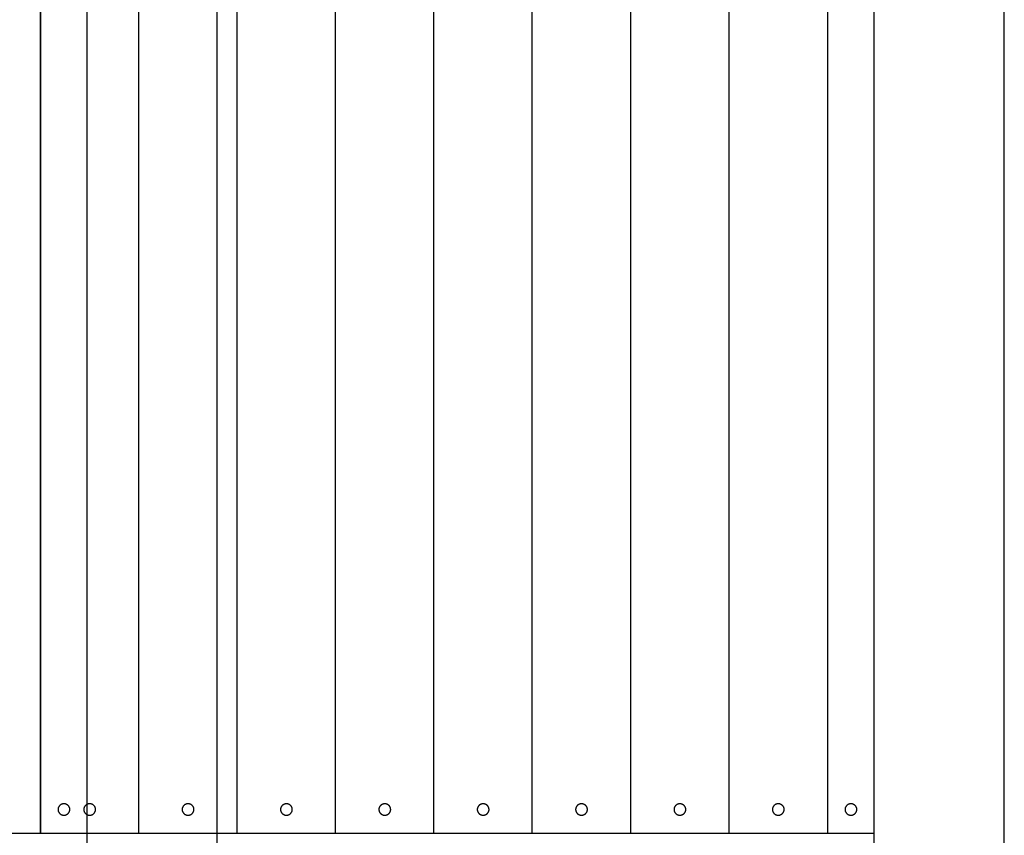
# Model space of a CAD drawing. Extents: x -2150 to 2350, y -3214 to 3475.
# Drawn here: x 105 to 422, y 486 to 749 of the extents above; entities that cross this region are included whole.
import ezdxf

# ---------------------------------------------------------------- set-up
doc = ezdxf.new("R2010")
doc.units = 0
doc.header["$LTSCALE"] = 127
doc.layers.add('DATA', color=7, linetype='CONTINUOUS')

msp = doc.modelspace()

# ---------------------------------------------------------------- linework, layer by layer
at = {"layer": 'DATA'}
for p, q in [((126.5, 202), (126.5, 1012.75)), ((380.5, 202), (380.5, 1012.75)), ((168.5, 208), (168.5, 1005.75)), ((422.5, 208), (422.5, 1005.75)), ((111.39, 952.98), (111.39, 486.82)), ((111.42, 486.82), (111.42, 952.98)), ((143.17, 486.82), (143.17, 952.98)), ((174.92, 486.82), (174.92, 952.98)), ((206.67, 486.82), (206.67, 952.98)), ((238.42, 486.82), (238.42, 952.98)), ((270.17, 486.82), (270.17, 952.98)), ((301.92, 486.82), (301.92, 952.98)), ((333.67, 486.82), (333.67, 952.98)), ((365.39, 952.98), (365.39, 486.82)), ((380.5, 486.82), (-1710.88, 486.82))]:
    msp.add_line(p, q, dxfattribs=at)
at = {"layer": 'DATA', "flags": 128}
for points in [[(117.1, 494.55), (117.1, 494.5), (117.1, 494.43), (117.11, 494.36), (117.12, 494.29), (117.13, 494.23), (117.14, 494.17), (117.16, 494.11), (117.17, 494.05), (117.19, 493.99), (117.21, 493.93), (117.23, 493.87), (117.26, 493.82), (117.28, 493.76), (117.31, 493.71), (117.34, 493.65), (117.38, 493.6), (117.41, 493.55), (117.45, 493.49), (117.49, 493.44), (117.53, 493.39), (117.57, 493.34), (117.61, 493.3), (117.66, 493.25), (117.7, 493.21), (117.75, 493.17), (117.8, 493.13), (117.85, 493.09), (117.91, 493.05), (117.96, 493.01), (118.02, 492.98), (118.07, 492.95), (118.13, 492.92), (118.18, 492.89), (118.24, 492.87), (118.3, 492.84), (118.36, 492.82), (118.42, 492.8), (118.48, 492.79), (118.53, 492.77), (118.59, 492.76), (118.65, 492.75), (118.71, 492.74), (118.77, 492.73), (118.83, 492.72), (118.89, 492.72), (118.94, 492.72), (119, 492.71), (119.06, 492.72), (119.12, 492.72), (119.17, 492.72), (119.23, 492.73), (119.29, 492.74), (119.35, 492.75), (119.4, 492.76), (119.46, 492.77), (119.52, 492.79), (119.58, 492.8), (119.64, 492.82), (119.7, 492.84), (119.76, 492.87), (119.82, 492.89), (119.87, 492.92), (119.93, 492.95), (119.98, 492.98), (120.04, 493.01), (120.09, 493.05), (120.15, 493.09), (120.2, 493.13), (120.25, 493.17), (120.3, 493.21), (120.34, 493.25), (120.39, 493.3), (120.43, 493.35), (120.48, 493.39), (120.52, 493.44), (120.55, 493.49), (120.59, 493.55), (120.62, 493.6), (120.66, 493.65), (120.69, 493.71), (120.72, 493.76), (120.74, 493.82), (120.77, 493.88), (120.79, 493.93), (120.81, 493.99), (120.83, 494.04), (120.84, 494.1), (120.86, 494.16), (120.87, 494.21), (120.88, 494.27), (120.89, 494.32), (120.89, 494.38), (120.9, 494.43), (120.9, 494.47), (120.9, 494.52), (120.9, 494.56), (120.9, 494.61), (120.9, 494.65), (120.89, 494.69), (120.89, 494.74), (120.88, 494.79), (120.87, 494.84), (120.87, 494.89), (120.86, 494.95), (120.85, 495), (120.83, 495.06), (120.82, 495.12), (120.8, 495.18), (120.77, 495.24), (120.74, 495.31), (120.71, 495.37), (120.67, 495.43), (120.63, 495.5), (120.58, 495.57), (120.53, 495.63), (120.49, 495.69), (120.44, 495.74), (120.39, 495.79), (120.35, 495.84), (120.3, 495.89), (120.25, 495.93), (120.2, 495.98), (120.15, 496.01), (120.09, 496.05), (120.04, 496.09), (119.98, 496.12), (119.93, 496.15), (119.87, 496.18), (119.82, 496.21), (119.76, 496.23), (119.7, 496.26), (119.64, 496.28), (119.58, 496.3), (119.52, 496.31), (119.46, 496.33), (119.41, 496.34), (119.35, 496.35), (119.29, 496.36), (119.23, 496.37), (119.18, 496.38), (119.13, 496.38), (119.08, 496.39), (119.03, 496.39), (118.99, 496.39), (118.94, 496.39), (118.9, 496.38), (118.86, 496.38), (118.81, 496.38), (118.77, 496.37), (118.73, 496.37), (118.68, 496.36), (118.64, 496.35), (118.59, 496.34), (118.55, 496.34), (118.5, 496.32), (118.45, 496.31), (118.4, 496.29), (118.35, 496.28), (118.3, 496.26), (118.24, 496.23), (118.18, 496.21), (118.13, 496.18), (118.07, 496.15), (118.01, 496.12), (117.96, 496.09), (117.91, 496.05), (117.85, 496.01), (117.8, 495.98), (117.75, 495.93), (117.7, 495.89), (117.66, 495.85), (117.61, 495.8), (117.57, 495.76), (117.52, 495.71), (117.48, 495.66), (117.45, 495.61), (117.41, 495.55), (117.38, 495.5), (117.34, 495.45), (117.31, 495.39), (117.28, 495.34), (117.26, 495.28), (117.23, 495.23), (117.21, 495.17), (117.19, 495.11), (117.17, 495.05), (117.16, 494.99), (117.14, 494.93), (117.13, 494.87), (117.12, 494.81), (117.11, 494.74), (117.1, 494.67), (117.1, 494.6), (117.1, 494.6), (117.1, 494.55)], [(125.4, 494.55), (125.4, 494.5), (125.4, 494.43), (125.41, 494.36), (125.42, 494.29), (125.43, 494.23), (125.44, 494.17), (125.46, 494.11), (125.47, 494.05), (125.49, 493.99), (125.51, 493.93), (125.53, 493.87), (125.56, 493.82), (125.58, 493.76), (125.61, 493.71), (125.64, 493.65), (125.68, 493.6), (125.71, 493.55), (125.75, 493.49), (125.79, 493.44), (125.83, 493.39), (125.87, 493.34), (125.91, 493.3), (125.96, 493.25), (126, 493.21), (126.05, 493.17), (126.1, 493.13), (126.15, 493.09), (126.21, 493.05), (126.26, 493.01), (126.32, 492.98), (126.37, 492.95), (126.43, 492.92), (126.48, 492.89), (126.54, 492.87), (126.6, 492.84), (126.66, 492.82), (126.72, 492.8), (126.78, 492.79), (126.83, 492.77), (126.89, 492.76), (126.95, 492.75), (127.01, 492.74), (127.07, 492.73), (127.13, 492.72), (127.19, 492.72), (127.24, 492.72), (127.3, 492.71), (127.36, 492.72), (127.42, 492.72), (127.47, 492.72), (127.53, 492.73), (127.59, 492.74), (127.65, 492.75), (127.7, 492.76), (127.76, 492.77), (127.82, 492.79), (127.88, 492.8), (127.94, 492.82), (128, 492.84), (128.06, 492.87), (128.12, 492.89), (128.17, 492.92), (128.23, 492.95), (128.28, 492.98), (128.34, 493.01), (128.39, 493.05), (128.45, 493.09), (128.5, 493.13), (128.55, 493.17), (128.6, 493.21), (128.64, 493.25), (128.69, 493.3), (128.73, 493.35), (128.78, 493.39), (128.82, 493.44), (128.85, 493.49), (128.89, 493.55), (128.92, 493.6), (128.96, 493.65), (128.99, 493.71), (129.02, 493.76), (129.04, 493.82), (129.07, 493.88), (129.09, 493.93), (129.11, 493.99), (129.13, 494.04), (129.14, 494.1), (129.16, 494.16), (129.17, 494.21), (129.18, 494.27), (129.19, 494.32), (129.19, 494.38), (129.2, 494.43), (129.2, 494.47), (129.2, 494.52), (129.2, 494.56), (129.2, 494.61), (129.2, 494.65), (129.19, 494.69), (129.19, 494.74), (129.18, 494.79), (129.17, 494.84), (129.17, 494.89), (129.16, 494.95), (129.15, 495), (129.13, 495.06), (129.12, 495.12), (129.1, 495.18), (129.07, 495.24), (129.04, 495.31), (129.01, 495.37), (128.97, 495.43), (128.93, 495.5), (128.88, 495.57), (128.83, 495.63), (128.79, 495.69), (128.74, 495.74), (128.69, 495.79), (128.65, 495.84), (128.6, 495.89), (128.55, 495.93), (128.5, 495.98), (128.45, 496.01), (128.39, 496.05), (128.34, 496.09), (128.28, 496.12), (128.23, 496.15), (128.17, 496.18), (128.12, 496.21), (128.06, 496.23), (128, 496.26), (127.94, 496.28), (127.88, 496.3), (127.82, 496.31), (127.76, 496.33), (127.71, 496.34), (127.65, 496.35), (127.59, 496.36), (127.53, 496.37), (127.48, 496.38), (127.43, 496.38), (127.38, 496.39), (127.33, 496.39), (127.29, 496.39), (127.24, 496.39), (127.2, 496.38), (127.16, 496.38), (127.11, 496.38), (127.07, 496.37), (127.03, 496.37), (126.98, 496.36), (126.94, 496.35), (126.89, 496.34), (126.85, 496.34), (126.8, 496.32), (126.75, 496.31), (126.7, 496.29), (126.65, 496.28), (126.6, 496.26), (126.54, 496.23), (126.48, 496.21), (126.43, 496.18), (126.37, 496.15), (126.31, 496.12), (126.26, 496.09), (126.21, 496.05), (126.15, 496.01), (126.1, 495.98), (126.05, 495.93), (126, 495.89), (125.96, 495.85), (125.91, 495.8), (125.87, 495.76), (125.82, 495.71), (125.78, 495.66), (125.75, 495.61), (125.71, 495.55), (125.68, 495.5), (125.64, 495.45), (125.61, 495.39), (125.58, 495.34), (125.56, 495.28), (125.53, 495.23), (125.51, 495.17), (125.49, 495.11), (125.47, 495.05), (125.46, 494.99), (125.44, 494.93), (125.43, 494.87), (125.42, 494.81), (125.41, 494.74), (125.4, 494.67), (125.4, 494.6), (125.4, 494.6), (125.4, 494.55)], [(157.15, 494.55), (157.15, 494.5), (157.15, 494.43), (157.16, 494.36), (157.17, 494.29), (157.18, 494.23), (157.19, 494.17), (157.21, 494.11), (157.22, 494.05), (157.24, 493.99), (157.26, 493.93), (157.28, 493.87), (157.31, 493.82), (157.33, 493.76), (157.36, 493.71), (157.39, 493.65), (157.43, 493.6), (157.46, 493.55), (157.5, 493.49), (157.54, 493.44), (157.58, 493.39), (157.62, 493.34), (157.66, 493.3), (157.71, 493.25), (157.75, 493.21), (157.8, 493.17), (157.85, 493.13), (157.9, 493.09), (157.96, 493.05), (158.01, 493.01), (158.07, 492.98), (158.12, 492.95), (158.18, 492.92), (158.23, 492.89), (158.29, 492.87), (158.35, 492.84), (158.41, 492.82), (158.47, 492.8), (158.53, 492.79), (158.58, 492.77), (158.64, 492.76), (158.7, 492.75), (158.76, 492.74), (158.82, 492.73), (158.88, 492.72), (158.94, 492.72), (158.99, 492.72), (159.05, 492.71), (159.11, 492.72), (159.17, 492.72), (159.22, 492.72), (159.28, 492.73), (159.34, 492.74), (159.4, 492.75), (159.45, 492.76), (159.51, 492.77), (159.57, 492.79), (159.63, 492.8), (159.69, 492.82), (159.75, 492.84), (159.81, 492.87), (159.87, 492.89), (159.92, 492.92), (159.98, 492.95), (160.03, 492.98), (160.09, 493.01), (160.14, 493.05), (160.2, 493.09), (160.25, 493.13), (160.3, 493.17), (160.35, 493.21), (160.39, 493.25), (160.44, 493.3), (160.48, 493.35), (160.53, 493.39), (160.57, 493.44), (160.6, 493.49), (160.64, 493.55), (160.67, 493.6), (160.71, 493.65), (160.74, 493.71), (160.77, 493.76), (160.79, 493.82), (160.82, 493.88), (160.84, 493.93), (160.86, 493.99), (160.88, 494.04), (160.89, 494.1), (160.91, 494.16), (160.92, 494.21), (160.93, 494.27), (160.94, 494.32), (160.94, 494.38), (160.95, 494.43), (160.95, 494.47), (160.95, 494.52), (160.95, 494.56), (160.95, 494.61), (160.95, 494.65), (160.94, 494.69), (160.94, 494.74), (160.93, 494.79), (160.92, 494.84), (160.92, 494.89), (160.91, 494.95), (160.9, 495), (160.88, 495.06), (160.87, 495.12), (160.85, 495.18), (160.82, 495.24), (160.79, 495.31), (160.76, 495.37), (160.72, 495.43), (160.68, 495.5), (160.63, 495.57), (160.58, 495.63), (160.54, 495.69), (160.49, 495.74), (160.44, 495.79), (160.4, 495.84), (160.35, 495.89), (160.3, 495.93), (160.25, 495.98), (160.2, 496.01), (160.14, 496.05), (160.09, 496.09), (160.03, 496.12), (159.98, 496.15), (159.92, 496.18), (159.87, 496.21), (159.81, 496.23), (159.75, 496.26), (159.69, 496.28), (159.63, 496.3), (159.57, 496.31), (159.51, 496.33), (159.46, 496.34), (159.4, 496.35), (159.34, 496.36), (159.28, 496.37), (159.23, 496.38), (159.18, 496.38), (159.13, 496.39), (159.08, 496.39), (159.04, 496.39), (158.99, 496.39), (158.95, 496.38), (158.91, 496.38), (158.86, 496.38), (158.82, 496.37), (158.78, 496.37), (158.73, 496.36), (158.69, 496.35), (158.64, 496.34), (158.6, 496.34), (158.55, 496.32), (158.5, 496.31), (158.45, 496.29), (158.4, 496.28), (158.35, 496.26), (158.29, 496.23), (158.23, 496.21), (158.18, 496.18), (158.12, 496.15), (158.06, 496.12), (158.01, 496.09), (157.96, 496.05), (157.9, 496.01), (157.85, 495.98), (157.8, 495.93), (157.75, 495.89), (157.71, 495.85), (157.66, 495.8), (157.62, 495.76), (157.57, 495.71), (157.53, 495.66), (157.5, 495.61), (157.46, 495.55), (157.43, 495.5), (157.39, 495.45), (157.36, 495.39), (157.33, 495.34), (157.31, 495.28), (157.28, 495.23), (157.26, 495.17), (157.24, 495.11), (157.22, 495.05), (157.21, 494.99), (157.19, 494.93), (157.18, 494.87), (157.17, 494.81), (157.16, 494.74), (157.15, 494.67), (157.15, 494.6), (157.15, 494.6), (157.15, 494.55)], [(188.9, 494.55), (188.9, 494.5), (188.9, 494.43), (188.91, 494.36), (188.92, 494.29), (188.93, 494.23), (188.94, 494.17), (188.96, 494.11), (188.97, 494.05), (188.99, 493.99), (189.01, 493.93), (189.03, 493.87), (189.06, 493.82), (189.08, 493.76), (189.11, 493.71), (189.14, 493.65), (189.18, 493.6), (189.21, 493.55), (189.25, 493.49), (189.29, 493.44), (189.33, 493.39), (189.37, 493.34), (189.41, 493.3), (189.46, 493.25), (189.5, 493.21), (189.55, 493.17), (189.6, 493.13), (189.65, 493.09), (189.71, 493.05), (189.76, 493.01), (189.82, 492.98), (189.87, 492.95), (189.93, 492.92), (189.98, 492.89), (190.04, 492.87), (190.1, 492.84), (190.16, 492.82), (190.22, 492.8), (190.28, 492.79), (190.33, 492.77), (190.39, 492.76), (190.45, 492.75), (190.51, 492.74), (190.57, 492.73), (190.63, 492.72), (190.69, 492.72), (190.74, 492.72), (190.8, 492.71), (190.86, 492.72), (190.92, 492.72), (190.97, 492.72), (191.03, 492.73), (191.09, 492.74), (191.15, 492.75), (191.2, 492.76), (191.26, 492.77), (191.32, 492.79), (191.38, 492.8), (191.44, 492.82), (191.5, 492.84), (191.56, 492.87), (191.62, 492.89), (191.67, 492.92), (191.73, 492.95), (191.78, 492.98), (191.84, 493.01), (191.89, 493.05), (191.95, 493.09), (192, 493.13), (192.05, 493.17), (192.1, 493.21), (192.14, 493.25), (192.19, 493.3), (192.23, 493.35), (192.28, 493.39), (192.32, 493.44), (192.35, 493.49), (192.39, 493.55), (192.42, 493.6), (192.46, 493.65), (192.49, 493.71), (192.52, 493.76), (192.54, 493.82), (192.57, 493.88), (192.59, 493.93), (192.61, 493.99), (192.63, 494.04), (192.64, 494.1), (192.66, 494.16), (192.67, 494.21), (192.68, 494.27), (192.69, 494.32), (192.69, 494.38), (192.7, 494.43), (192.7, 494.47), (192.7, 494.52), (192.7, 494.56), (192.7, 494.61), (192.7, 494.65), (192.69, 494.69), (192.69, 494.74), (192.68, 494.79), (192.67, 494.84), (192.67, 494.89), (192.66, 494.95), (192.65, 495), (192.63, 495.06), (192.62, 495.12), (192.6, 495.18), (192.57, 495.24), (192.54, 495.31), (192.51, 495.37), (192.47, 495.43), (192.43, 495.5), (192.38, 495.57), (192.33, 495.63), (192.29, 495.69), (192.24, 495.74), (192.19, 495.79), (192.15, 495.84), (192.1, 495.89), (192.05, 495.93), (192, 495.98), (191.95, 496.01), (191.89, 496.05), (191.84, 496.09), (191.78, 496.12), (191.73, 496.15), (191.67, 496.18), (191.62, 496.21), (191.56, 496.23), (191.5, 496.26), (191.44, 496.28), (191.38, 496.3), (191.32, 496.31), (191.26, 496.33), (191.21, 496.34), (191.15, 496.35), (191.09, 496.36), (191.03, 496.37), (190.98, 496.38), (190.93, 496.38), (190.88, 496.39), (190.83, 496.39), (190.79, 496.39), (190.74, 496.39), (190.7, 496.38), (190.66, 496.38), (190.61, 496.38), (190.57, 496.37), (190.53, 496.37), (190.48, 496.36), (190.44, 496.35), (190.39, 496.34), (190.35, 496.34), (190.3, 496.32), (190.25, 496.31), (190.2, 496.29), (190.15, 496.28), (190.1, 496.26), (190.04, 496.23), (189.98, 496.21), (189.93, 496.18), (189.87, 496.15), (189.81, 496.12), (189.76, 496.09), (189.71, 496.05), (189.65, 496.01), (189.6, 495.98), (189.55, 495.93), (189.5, 495.89), (189.46, 495.85), (189.41, 495.8), (189.37, 495.76), (189.32, 495.71), (189.28, 495.66), (189.25, 495.61), (189.21, 495.55), (189.18, 495.5), (189.14, 495.45), (189.11, 495.39), (189.08, 495.34), (189.06, 495.28), (189.03, 495.23), (189.01, 495.17), (188.99, 495.11), (188.97, 495.05), (188.96, 494.99), (188.94, 494.93), (188.93, 494.87), (188.92, 494.81), (188.91, 494.74), (188.9, 494.67), (188.9, 494.6), (188.9, 494.6), (188.9, 494.55)], [(220.65, 494.55), (220.65, 494.5), (220.65, 494.43), (220.66, 494.36), (220.67, 494.29), (220.68, 494.23), (220.69, 494.17), (220.71, 494.11), (220.72, 494.05), (220.74, 493.99), (220.76, 493.93), (220.78, 493.87), (220.81, 493.82), (220.83, 493.76), (220.86, 493.71), (220.89, 493.65), (220.93, 493.6), (220.96, 493.55), (221, 493.49), (221.04, 493.44), (221.08, 493.39), (221.12, 493.34), (221.16, 493.3), (221.21, 493.25), (221.25, 493.21), (221.3, 493.17), (221.35, 493.13), (221.4, 493.09), (221.46, 493.05), (221.51, 493.01), (221.57, 492.98), (221.62, 492.95), (221.68, 492.92), (221.73, 492.89), (221.79, 492.87), (221.85, 492.84), (221.91, 492.82), (221.97, 492.8), (222.03, 492.79), (222.08, 492.77), (222.14, 492.76), (222.2, 492.75), (222.26, 492.74), (222.32, 492.73), (222.38, 492.72), (222.44, 492.72), (222.49, 492.72), (222.55, 492.71), (222.61, 492.72), (222.67, 492.72), (222.72, 492.72), (222.78, 492.73), (222.84, 492.74), (222.9, 492.75), (222.95, 492.76), (223.01, 492.77), (223.07, 492.79), (223.13, 492.8), (223.19, 492.82), (223.25, 492.84), (223.31, 492.87), (223.37, 492.89), (223.42, 492.92), (223.48, 492.95), (223.53, 492.98), (223.59, 493.01), (223.64, 493.05), (223.7, 493.09), (223.75, 493.13), (223.8, 493.17), (223.85, 493.21), (223.89, 493.25), (223.94, 493.3), (223.98, 493.35), (224.03, 493.39), (224.07, 493.44), (224.1, 493.49), (224.14, 493.55), (224.17, 493.6), (224.21, 493.65), (224.24, 493.71), (224.27, 493.76), (224.29, 493.82), (224.32, 493.88), (224.34, 493.93), (224.36, 493.99), (224.38, 494.04), (224.39, 494.1), (224.41, 494.16), (224.42, 494.21), (224.43, 494.27), (224.44, 494.32), (224.44, 494.38), (224.45, 494.43), (224.45, 494.47), (224.45, 494.52), (224.45, 494.56), (224.45, 494.61), (224.45, 494.65), (224.44, 494.69), (224.44, 494.74), (224.43, 494.79), (224.42, 494.84), (224.42, 494.89), (224.41, 494.95), (224.4, 495), (224.38, 495.06), (224.37, 495.12), (224.35, 495.18), (224.32, 495.24), (224.29, 495.31), (224.26, 495.37), (224.22, 495.43), (224.18, 495.5), (224.13, 495.57), (224.08, 495.63), (224.04, 495.69), (223.99, 495.74), (223.94, 495.79), (223.9, 495.84), (223.85, 495.89), (223.8, 495.93), (223.75, 495.98), (223.7, 496.01), (223.64, 496.05), (223.59, 496.09), (223.53, 496.12), (223.48, 496.15), (223.42, 496.18), (223.37, 496.21), (223.31, 496.23), (223.25, 496.26), (223.19, 496.28), (223.13, 496.3), (223.07, 496.31), (223.01, 496.33), (222.96, 496.34), (222.9, 496.35), (222.84, 496.36), (222.78, 496.37), (222.73, 496.38), (222.68, 496.38), (222.63, 496.39), (222.58, 496.39), (222.54, 496.39), (222.49, 496.39), (222.45, 496.38), (222.41, 496.38), (222.36, 496.38), (222.32, 496.37), (222.28, 496.37), (222.23, 496.36), (222.19, 496.35), (222.14, 496.34), (222.1, 496.34), (222.05, 496.32), (222, 496.31), (221.95, 496.29), (221.9, 496.28), (221.85, 496.26), (221.79, 496.23), (221.73, 496.21), (221.68, 496.18), (221.62, 496.15), (221.56, 496.12), (221.51, 496.09), (221.46, 496.05), (221.4, 496.01), (221.35, 495.98), (221.3, 495.93), (221.25, 495.89), (221.21, 495.85), (221.16, 495.8), (221.12, 495.76), (221.07, 495.71), (221.03, 495.66), (221, 495.61), (220.96, 495.55), (220.93, 495.5), (220.89, 495.45), (220.86, 495.39), (220.83, 495.34), (220.81, 495.28), (220.78, 495.23), (220.76, 495.17), (220.74, 495.11), (220.72, 495.05), (220.71, 494.99), (220.69, 494.93), (220.68, 494.87), (220.67, 494.81), (220.66, 494.74), (220.65, 494.67), (220.65, 494.6), (220.65, 494.6), (220.65, 494.55)], [(252.4, 494.55), (252.4, 494.5), (252.4, 494.43), (252.41, 494.36), (252.42, 494.29), (252.43, 494.23), (252.44, 494.17), (252.46, 494.11), (252.47, 494.05), (252.49, 493.99), (252.51, 493.93), (252.53, 493.87), (252.56, 493.82), (252.58, 493.76), (252.61, 493.71), (252.64, 493.65), (252.68, 493.6), (252.71, 493.55), (252.75, 493.49), (252.79, 493.44), (252.83, 493.39), (252.87, 493.34), (252.91, 493.3), (252.96, 493.25), (253, 493.21), (253.05, 493.17), (253.1, 493.13), (253.15, 493.09), (253.21, 493.05), (253.26, 493.01), (253.32, 492.98), (253.37, 492.95), (253.43, 492.92), (253.48, 492.89), (253.54, 492.87), (253.6, 492.84), (253.66, 492.82), (253.72, 492.8), (253.78, 492.79), (253.83, 492.77), (253.89, 492.76), (253.95, 492.75), (254.01, 492.74), (254.07, 492.73), (254.13, 492.72), (254.19, 492.72), (254.24, 492.72), (254.3, 492.71), (254.36, 492.72), (254.42, 492.72), (254.47, 492.72), (254.53, 492.73), (254.59, 492.74), (254.65, 492.75), (254.7, 492.76), (254.76, 492.77), (254.82, 492.79), (254.88, 492.8), (254.94, 492.82), (255, 492.84), (255.06, 492.87), (255.12, 492.89), (255.17, 492.92), (255.23, 492.95), (255.28, 492.98), (255.34, 493.01), (255.39, 493.05), (255.45, 493.09), (255.5, 493.13), (255.55, 493.17), (255.6, 493.21), (255.64, 493.25), (255.69, 493.3), (255.73, 493.35), (255.78, 493.39), (255.82, 493.44), (255.85, 493.49), (255.89, 493.55), (255.92, 493.6), (255.96, 493.65), (255.99, 493.71), (256.02, 493.76), (256.04, 493.82), (256.07, 493.88), (256.09, 493.93), (256.11, 493.99), (256.13, 494.04), (256.14, 494.1), (256.16, 494.16), (256.17, 494.21), (256.18, 494.27), (256.19, 494.32), (256.19, 494.38), (256.2, 494.43), (256.2, 494.47), (256.2, 494.52), (256.2, 494.56), (256.2, 494.61), (256.2, 494.65), (256.19, 494.69), (256.19, 494.74), (256.18, 494.79), (256.17, 494.84), (256.17, 494.89), (256.16, 494.95), (256.15, 495), (256.13, 495.06), (256.12, 495.12), (256.1, 495.18), (256.07, 495.24), (256.04, 495.31), (256.01, 495.37), (255.97, 495.43), (255.93, 495.5), (255.88, 495.57), (255.83, 495.63), (255.79, 495.69), (255.74, 495.74), (255.69, 495.79), (255.65, 495.84), (255.6, 495.89), (255.55, 495.93), (255.5, 495.98), (255.45, 496.01), (255.39, 496.05), (255.34, 496.09), (255.28, 496.12), (255.23, 496.15), (255.17, 496.18), (255.12, 496.21), (255.06, 496.23), (255, 496.26), (254.94, 496.28), (254.88, 496.3), (254.82, 496.31), (254.76, 496.33), (254.71, 496.34), (254.65, 496.35), (254.59, 496.36), (254.53, 496.37), (254.48, 496.38), (254.43, 496.38), (254.38, 496.39), (254.33, 496.39), (254.29, 496.39), (254.24, 496.39), (254.2, 496.38), (254.16, 496.38), (254.11, 496.38), (254.07, 496.37), (254.03, 496.37), (253.98, 496.36), (253.94, 496.35), (253.89, 496.34), (253.85, 496.34), (253.8, 496.32), (253.75, 496.31), (253.7, 496.29), (253.65, 496.28), (253.6, 496.26), (253.54, 496.23), (253.48, 496.21), (253.43, 496.18), (253.37, 496.15), (253.31, 496.12), (253.26, 496.09), (253.21, 496.05), (253.15, 496.01), (253.1, 495.98), (253.05, 495.93), (253, 495.89), (252.96, 495.85), (252.91, 495.8), (252.87, 495.76), (252.82, 495.71), (252.78, 495.66), (252.75, 495.61), (252.71, 495.55), (252.68, 495.5), (252.64, 495.45), (252.61, 495.39), (252.58, 495.34), (252.56, 495.28), (252.53, 495.23), (252.51, 495.17), (252.49, 495.11), (252.47, 495.05), (252.46, 494.99), (252.44, 494.93), (252.43, 494.87), (252.42, 494.81), (252.41, 494.74), (252.4, 494.67), (252.4, 494.6), (252.4, 494.6), (252.4, 494.55)], [(284.15, 494.55), (284.15, 494.5), (284.15, 494.43), (284.16, 494.36), (284.17, 494.29), (284.18, 494.23), (284.19, 494.17), (284.21, 494.11), (284.22, 494.05), (284.24, 493.99), (284.26, 493.93), (284.28, 493.87), (284.31, 493.82), (284.33, 493.76), (284.36, 493.71), (284.39, 493.65), (284.43, 493.6), (284.46, 493.55), (284.5, 493.49), (284.54, 493.44), (284.58, 493.39), (284.62, 493.34), (284.66, 493.3), (284.71, 493.25), (284.75, 493.21), (284.8, 493.17), (284.85, 493.13), (284.9, 493.09), (284.96, 493.05), (285.01, 493.01), (285.07, 492.98), (285.12, 492.95), (285.18, 492.92), (285.23, 492.89), (285.29, 492.87), (285.35, 492.84), (285.41, 492.82), (285.47, 492.8), (285.53, 492.79), (285.58, 492.77), (285.64, 492.76), (285.7, 492.75), (285.76, 492.74), (285.82, 492.73), (285.88, 492.72), (285.94, 492.72), (285.99, 492.72), (286.05, 492.71), (286.11, 492.72), (286.17, 492.72), (286.22, 492.72), (286.28, 492.73), (286.34, 492.74), (286.4, 492.75), (286.45, 492.76), (286.51, 492.77), (286.57, 492.79), (286.63, 492.8), (286.69, 492.82), (286.75, 492.84), (286.81, 492.87), (286.87, 492.89), (286.92, 492.92), (286.98, 492.95), (287.03, 492.98), (287.09, 493.01), (287.14, 493.05), (287.2, 493.09), (287.25, 493.13), (287.3, 493.17), (287.35, 493.21), (287.39, 493.25), (287.44, 493.3), (287.48, 493.35), (287.53, 493.39), (287.57, 493.44), (287.6, 493.49), (287.64, 493.55), (287.67, 493.6), (287.71, 493.65), (287.74, 493.71), (287.77, 493.76), (287.79, 493.82), (287.82, 493.88), (287.84, 493.93), (287.86, 493.99), (287.88, 494.04), (287.89, 494.1), (287.91, 494.16), (287.92, 494.21), (287.93, 494.27), (287.94, 494.32), (287.94, 494.38), (287.95, 494.43), (287.95, 494.47), (287.95, 494.52), (287.95, 494.56), (287.95, 494.61), (287.95, 494.65), (287.94, 494.69), (287.94, 494.74), (287.93, 494.79), (287.92, 494.84), (287.92, 494.89), (287.91, 494.95), (287.9, 495), (287.88, 495.06), (287.87, 495.12), (287.85, 495.18), (287.82, 495.24), (287.79, 495.31), (287.76, 495.37), (287.72, 495.43), (287.68, 495.5), (287.63, 495.57), (287.58, 495.63), (287.54, 495.69), (287.49, 495.74), (287.44, 495.79), (287.4, 495.84), (287.35, 495.89), (287.3, 495.93), (287.25, 495.98), (287.2, 496.01), (287.14, 496.05), (287.09, 496.09), (287.03, 496.12), (286.98, 496.15), (286.92, 496.18), (286.87, 496.21), (286.81, 496.23), (286.75, 496.26), (286.69, 496.28), (286.63, 496.3), (286.57, 496.31), (286.51, 496.33), (286.46, 496.34), (286.4, 496.35), (286.34, 496.36), (286.28, 496.37), (286.23, 496.38), (286.18, 496.38), (286.13, 496.39), (286.08, 496.39), (286.04, 496.39), (285.99, 496.39), (285.95, 496.38), (285.91, 496.38), (285.86, 496.38), (285.82, 496.37), (285.78, 496.37), (285.73, 496.36), (285.69, 496.35), (285.64, 496.34), (285.6, 496.34), (285.55, 496.32), (285.5, 496.31), (285.45, 496.29), (285.4, 496.28), (285.35, 496.26), (285.29, 496.23), (285.23, 496.21), (285.18, 496.18), (285.12, 496.15), (285.06, 496.12), (285.01, 496.09), (284.96, 496.05), (284.9, 496.01), (284.85, 495.98), (284.8, 495.93), (284.75, 495.89), (284.71, 495.85), (284.66, 495.8), (284.62, 495.76), (284.57, 495.71), (284.53, 495.66), (284.5, 495.61), (284.46, 495.55), (284.43, 495.5), (284.39, 495.45), (284.36, 495.39), (284.33, 495.34), (284.31, 495.28), (284.28, 495.23), (284.26, 495.17), (284.24, 495.11), (284.22, 495.05), (284.21, 494.99), (284.19, 494.93), (284.18, 494.87), (284.17, 494.81), (284.16, 494.74), (284.15, 494.67), (284.15, 494.6), (284.15, 494.6), (284.15, 494.55)], [(315.9, 494.55), (315.9, 494.5), (315.9, 494.43), (315.91, 494.36), (315.92, 494.29), (315.93, 494.23), (315.94, 494.17), (315.96, 494.11), (315.97, 494.05), (315.99, 493.99), (316.01, 493.93), (316.03, 493.87), (316.06, 493.82), (316.08, 493.76), (316.11, 493.71), (316.14, 493.65), (316.18, 493.6), (316.21, 493.55), (316.25, 493.49), (316.29, 493.44), (316.33, 493.39), (316.37, 493.34), (316.41, 493.3), (316.46, 493.25), (316.5, 493.21), (316.55, 493.17), (316.6, 493.13), (316.65, 493.09), (316.71, 493.05), (316.76, 493.01), (316.82, 492.98), (316.87, 492.95), (316.93, 492.92), (316.98, 492.89), (317.04, 492.87), (317.1, 492.84), (317.16, 492.82), (317.22, 492.8), (317.28, 492.79), (317.33, 492.77), (317.39, 492.76), (317.45, 492.75), (317.51, 492.74), (317.57, 492.73), (317.63, 492.72), (317.69, 492.72), (317.74, 492.72), (317.8, 492.71), (317.86, 492.72), (317.92, 492.72), (317.97, 492.72), (318.03, 492.73), (318.09, 492.74), (318.15, 492.75), (318.2, 492.76), (318.26, 492.77), (318.32, 492.79), (318.38, 492.8), (318.44, 492.82), (318.5, 492.84), (318.56, 492.87), (318.62, 492.89), (318.67, 492.92), (318.73, 492.95), (318.78, 492.98), (318.84, 493.01), (318.89, 493.05), (318.95, 493.09), (319, 493.13), (319.05, 493.17), (319.1, 493.21), (319.14, 493.25), (319.19, 493.3), (319.23, 493.35), (319.28, 493.39), (319.32, 493.44), (319.35, 493.49), (319.39, 493.55), (319.42, 493.6), (319.46, 493.65), (319.49, 493.71), (319.52, 493.76), (319.54, 493.82), (319.57, 493.88), (319.59, 493.93), (319.61, 493.99), (319.63, 494.04), (319.64, 494.1), (319.66, 494.16), (319.67, 494.21), (319.68, 494.27), (319.69, 494.32), (319.69, 494.38), (319.7, 494.43), (319.7, 494.47), (319.7, 494.52), (319.7, 494.56), (319.7, 494.61), (319.7, 494.65), (319.69, 494.69), (319.69, 494.74), (319.68, 494.79), (319.67, 494.84), (319.67, 494.89), (319.66, 494.95), (319.65, 495), (319.63, 495.06), (319.62, 495.12), (319.6, 495.18), (319.57, 495.24), (319.54, 495.31), (319.51, 495.37), (319.47, 495.43), (319.43, 495.5), (319.38, 495.57), (319.33, 495.63), (319.29, 495.69), (319.24, 495.74), (319.19, 495.79), (319.15, 495.84), (319.1, 495.89), (319.05, 495.93), (319, 495.98), (318.95, 496.01), (318.89, 496.05), (318.84, 496.09), (318.78, 496.12), (318.73, 496.15), (318.67, 496.18), (318.62, 496.21), (318.56, 496.23), (318.5, 496.26), (318.44, 496.28), (318.38, 496.3), (318.32, 496.31), (318.26, 496.33), (318.21, 496.34), (318.15, 496.35), (318.09, 496.36), (318.03, 496.37), (317.98, 496.38), (317.93, 496.38), (317.88, 496.39), (317.83, 496.39), (317.79, 496.39), (317.74, 496.39), (317.7, 496.38), (317.66, 496.38), (317.61, 496.38), (317.57, 496.37), (317.53, 496.37), (317.48, 496.36), (317.44, 496.35), (317.39, 496.34), (317.35, 496.34), (317.3, 496.32), (317.25, 496.31), (317.2, 496.29), (317.15, 496.28), (317.1, 496.26), (317.04, 496.23), (316.98, 496.21), (316.93, 496.18), (316.87, 496.15), (316.81, 496.12), (316.76, 496.09), (316.71, 496.05), (316.65, 496.01), (316.6, 495.98), (316.55, 495.93), (316.5, 495.89), (316.46, 495.85), (316.41, 495.8), (316.37, 495.76), (316.32, 495.71), (316.28, 495.66), (316.25, 495.61), (316.21, 495.55), (316.18, 495.5), (316.14, 495.45), (316.11, 495.39), (316.08, 495.34), (316.06, 495.28), (316.03, 495.23), (316.01, 495.17), (315.99, 495.11), (315.97, 495.05), (315.96, 494.99), (315.94, 494.93), (315.93, 494.87), (315.92, 494.81), (315.91, 494.74), (315.9, 494.67), (315.9, 494.6), (315.9, 494.6), (315.9, 494.55)], [(347.65, 494.55), (347.65, 494.5), (347.65, 494.43), (347.66, 494.36), (347.67, 494.29), (347.68, 494.23), (347.69, 494.17), (347.71, 494.11), (347.72, 494.05), (347.74, 493.99), (347.76, 493.93), (347.78, 493.87), (347.81, 493.82), (347.83, 493.76), (347.86, 493.71), (347.89, 493.65), (347.93, 493.6), (347.96, 493.55), (348, 493.49), (348.04, 493.44), (348.08, 493.39), (348.12, 493.34), (348.16, 493.3), (348.21, 493.25), (348.25, 493.21), (348.3, 493.17), (348.35, 493.13), (348.4, 493.09), (348.46, 493.05), (348.51, 493.01), (348.57, 492.98), (348.62, 492.95), (348.68, 492.92), (348.73, 492.89), (348.79, 492.87), (348.85, 492.84), (348.91, 492.82), (348.97, 492.8), (349.03, 492.79), (349.08, 492.77), (349.14, 492.76), (349.2, 492.75), (349.26, 492.74), (349.32, 492.73), (349.38, 492.72), (349.44, 492.72), (349.49, 492.72), (349.55, 492.71), (349.61, 492.72), (349.67, 492.72), (349.72, 492.72), (349.78, 492.73), (349.84, 492.74), (349.9, 492.75), (349.95, 492.76), (350.01, 492.77), (350.07, 492.79), (350.13, 492.8), (350.19, 492.82), (350.25, 492.84), (350.31, 492.87), (350.37, 492.89), (350.42, 492.92), (350.48, 492.95), (350.53, 492.98), (350.59, 493.01), (350.64, 493.05), (350.7, 493.09), (350.75, 493.13), (350.8, 493.17), (350.85, 493.21), (350.89, 493.25), (350.94, 493.3), (350.98, 493.35), (351.03, 493.39), (351.07, 493.44), (351.1, 493.49), (351.14, 493.55), (351.17, 493.6), (351.21, 493.65), (351.24, 493.71), (351.27, 493.76), (351.29, 493.82), (351.32, 493.88), (351.34, 493.93), (351.36, 493.99), (351.38, 494.04), (351.39, 494.1), (351.41, 494.16), (351.42, 494.21), (351.43, 494.27), (351.44, 494.32), (351.44, 494.38), (351.45, 494.43), (351.45, 494.47), (351.45, 494.52), (351.45, 494.56), (351.45, 494.61), (351.45, 494.65), (351.44, 494.69), (351.44, 494.74), (351.43, 494.79), (351.42, 494.84), (351.42, 494.89), (351.41, 494.95), (351.4, 495), (351.38, 495.06), (351.37, 495.12), (351.35, 495.18), (351.32, 495.24), (351.29, 495.31), (351.26, 495.37), (351.22, 495.43), (351.18, 495.5), (351.13, 495.57), (351.08, 495.63), (351.04, 495.69), (350.99, 495.74), (350.94, 495.79), (350.9, 495.84), (350.85, 495.89), (350.8, 495.93), (350.75, 495.98), (350.7, 496.01), (350.64, 496.05), (350.59, 496.09), (350.53, 496.12), (350.48, 496.15), (350.42, 496.18), (350.37, 496.21), (350.31, 496.23), (350.25, 496.26), (350.19, 496.28), (350.13, 496.3), (350.07, 496.31), (350.01, 496.33), (349.96, 496.34), (349.9, 496.35), (349.84, 496.36), (349.78, 496.37), (349.73, 496.38), (349.68, 496.38), (349.63, 496.39), (349.58, 496.39), (349.54, 496.39), (349.49, 496.39), (349.45, 496.38), (349.41, 496.38), (349.36, 496.38), (349.32, 496.37), (349.28, 496.37), (349.23, 496.36), (349.19, 496.35), (349.14, 496.34), (349.1, 496.34), (349.05, 496.32), (349, 496.31), (348.95, 496.29), (348.9, 496.28), (348.85, 496.26), (348.79, 496.23), (348.73, 496.21), (348.68, 496.18), (348.62, 496.15), (348.56, 496.12), (348.51, 496.09), (348.46, 496.05), (348.4, 496.01), (348.35, 495.98), (348.3, 495.93), (348.25, 495.89), (348.21, 495.85), (348.16, 495.8), (348.12, 495.76), (348.07, 495.71), (348.03, 495.66), (348, 495.61), (347.96, 495.55), (347.93, 495.5), (347.89, 495.45), (347.86, 495.39), (347.83, 495.34), (347.81, 495.28), (347.78, 495.23), (347.76, 495.17), (347.74, 495.11), (347.72, 495.05), (347.71, 494.99), (347.69, 494.93), (347.68, 494.87), (347.67, 494.81), (347.66, 494.74), (347.65, 494.67), (347.65, 494.6), (347.65, 494.6), (347.65, 494.55)], [(371.1, 494.55), (371.1, 494.5), (371.1, 494.43), (371.11, 494.36), (371.12, 494.29), (371.13, 494.23), (371.14, 494.17), (371.16, 494.11), (371.17, 494.05), (371.19, 493.99), (371.21, 493.93), (371.23, 493.87), (371.26, 493.82), (371.28, 493.76), (371.31, 493.71), (371.34, 493.65), (371.38, 493.6), (371.41, 493.55), (371.45, 493.49), (371.49, 493.44), (371.53, 493.39), (371.57, 493.34), (371.61, 493.3), (371.66, 493.25), (371.7, 493.21), (371.75, 493.17), (371.8, 493.13), (371.85, 493.09), (371.91, 493.05), (371.96, 493.01), (372.02, 492.98), (372.07, 492.95), (372.13, 492.92), (372.18, 492.89), (372.24, 492.87), (372.3, 492.84), (372.36, 492.82), (372.42, 492.8), (372.48, 492.79), (372.53, 492.77), (372.59, 492.76), (372.65, 492.75), (372.71, 492.74), (372.77, 492.73), (372.83, 492.72), (372.89, 492.72), (372.94, 492.72), (373, 492.71), (373.06, 492.72), (373.12, 492.72), (373.17, 492.72), (373.23, 492.73), (373.29, 492.74), (373.35, 492.75), (373.4, 492.76), (373.46, 492.77), (373.52, 492.79), (373.58, 492.8), (373.64, 492.82), (373.7, 492.84), (373.76, 492.87), (373.82, 492.89), (373.87, 492.92), (373.93, 492.95), (373.98, 492.98), (374.04, 493.01), (374.09, 493.05), (374.15, 493.09), (374.2, 493.13), (374.25, 493.17), (374.3, 493.21), (374.34, 493.25), (374.39, 493.3), (374.43, 493.35), (374.48, 493.39), (374.52, 493.44), (374.55, 493.49), (374.59, 493.55), (374.62, 493.6), (374.66, 493.65), (374.69, 493.71), (374.72, 493.76), (374.74, 493.82), (374.77, 493.88), (374.79, 493.93), (374.81, 493.99), (374.83, 494.04), (374.84, 494.1), (374.86, 494.16), (374.87, 494.21), (374.88, 494.27), (374.89, 494.32), (374.89, 494.38), (374.9, 494.43), (374.9, 494.47), (374.9, 494.52), (374.9, 494.56), (374.9, 494.61), (374.9, 494.65), (374.89, 494.69), (374.89, 494.74), (374.88, 494.79), (374.87, 494.84), (374.87, 494.89), (374.86, 494.95), (374.85, 495), (374.83, 495.06), (374.82, 495.12), (374.8, 495.18), (374.77, 495.24), (374.74, 495.31), (374.71, 495.37), (374.67, 495.43), (374.63, 495.5), (374.58, 495.57), (374.53, 495.63), (374.49, 495.69), (374.44, 495.74), (374.39, 495.79), (374.35, 495.84), (374.3, 495.89), (374.25, 495.93), (374.2, 495.98), (374.15, 496.01), (374.09, 496.05), (374.04, 496.09), (373.98, 496.12), (373.93, 496.15), (373.87, 496.18), (373.82, 496.21), (373.76, 496.23), (373.7, 496.26), (373.64, 496.28), (373.58, 496.3), (373.52, 496.31), (373.46, 496.33), (373.41, 496.34), (373.35, 496.35), (373.29, 496.36), (373.23, 496.37), (373.18, 496.38), (373.13, 496.38), (373.08, 496.39), (373.03, 496.39), (372.99, 496.39), (372.94, 496.39), (372.9, 496.38), (372.86, 496.38), (372.81, 496.38), (372.77, 496.37), (372.73, 496.37), (372.68, 496.36), (372.64, 496.35), (372.59, 496.34), (372.55, 496.34), (372.5, 496.32), (372.45, 496.31), (372.4, 496.29), (372.35, 496.28), (372.3, 496.26), (372.24, 496.23), (372.18, 496.21), (372.13, 496.18), (372.07, 496.15), (372.01, 496.12), (371.96, 496.09), (371.91, 496.05), (371.85, 496.01), (371.8, 495.98), (371.75, 495.93), (371.7, 495.89), (371.66, 495.85), (371.61, 495.8), (371.57, 495.76), (371.52, 495.71), (371.48, 495.66), (371.45, 495.61), (371.41, 495.55), (371.38, 495.5), (371.34, 495.45), (371.31, 495.39), (371.28, 495.34), (371.26, 495.28), (371.23, 495.23), (371.21, 495.17), (371.19, 495.11), (371.17, 495.05), (371.16, 494.99), (371.14, 494.93), (371.13, 494.87), (371.12, 494.81), (371.11, 494.74), (371.1, 494.67), (371.1, 494.6), (371.1, 494.6), (371.1, 494.55)]]:
    msp.add_lwpolyline(points, dxfattribs=at)

doc.saveas('drawing.dxf')
